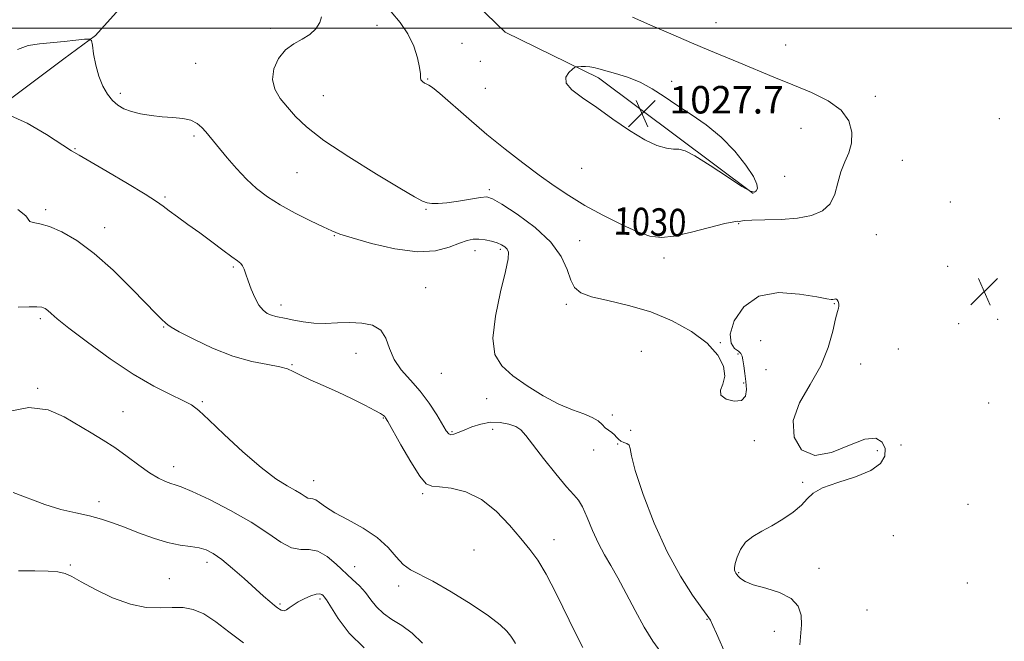
# Model space of a CAD drawing. Extents: x 2112300 to 2115200, y 349800 to 352700.
# Drawn here: x 2114173 to 2114460, y 351322 to 351502 of the extents above; entities that cross this region are included whole.
import ezdxf
from ezdxf.enums import TextEntityAlignment as Align

# ---------------------------------------------------------------- set-up
doc = ezdxf.new("R2010")
doc.units = 0
doc.header["$MEASUREMENT"] = 0
for name, color, linetype, lineweight in [('32000', 7, 'Continuous', 0), ('DTM HARD BREAKLINE', 7, 'Continuous', 0), ('DTM SPOT ELEVATION', 2, 'Continuous', 13), ('INDEX CONTOUR', 41, 'Continuous', 13), ('INDEX CONTOUR LABEL', 244, 'Continuous', 0), ('INTERMEDIATE CONTOUR', 44, 'Continuous', 0), ('INTERMEDIATE CONTOUR DEPRESSION', 44, 'Continuous', 0), ('SPOT ELEVATION', 7, 'Continuous', 0)]:
    doc.layers.add(name, color=color, linetype=linetype, lineweight=lineweight)
doc.styles.add('Style-ITALICS', font='ITALICS.shx')

# ---------------------------------------------------------------- blocks, each defined once
blk = doc.blocks.new('SPOT')
at = {"layer": 'SPOT ELEVATION'}
for p, q in [((-3.91, -3.91), (3.82, 3.81)), ((-1.65, 3.77), (1.72, -3.93))]:
    blk.add_line(p, q, dxfattribs=at)

msp = doc.modelspace()

# ---------------------------------------------------------------- linework, layer by layer
at = {"layer": '32000', "flags": 128}
msp.add_lwpolyline([(2112500, 351500), (2115000, 351500)], dxfattribs=at)
at = {"layer": 'DTM HARD BREAKLINE'}
for points in [[(2113983.513, 351463.604, 1038.85), (2113996.031, 351453.598, 1039.895), (2114005.825, 351446.842, 1040.465), (2114013.151, 351448.221, 1040.085), (2114031.05, 351453.977, 1040.18), (2114053.287, 351461.647, 1040.465), (2114070.103, 351466.856, 1039.515), (2114088.038, 351460.939, 1038.185), (2114098.104, 351453.912, 1038.66), (2114112.223, 351453.14, 1039.23), (2114127.143, 351456.715, 1038.945), (2114143.955, 351463.011, 1038.185), (2114159.402, 351471.745, 1037.235), (2114168.071, 351477.744, 1036), (2114185.947, 351491.101, 1034.575), (2114195.156, 351497.916, 1033.91), (2114204.625, 351508.533, 1033.055), (2114215.425, 351527.84, 1032.485), (2114218.372, 351540.337, 1031.345), (2114224.859, 351549.587, 1031.155), (2114230.828, 351550.691, 1030.775), (2114237.615, 351550.712, 1030.775)], [(2114283.86, 351528.3, 1028.5), (2114314.37, 351498.81, 1028.89), (2114341.47, 351485.53, 1027.71), (2114364.59, 351468.34, 1027.71), (2114386.54, 351451.95, 1027.91)]]:
    msp.add_polyline3d(points, dxfattribs=at)
at = {"layer": 'DTM SPOT ELEVATION'}
for p in [(2114375.68, 351501.64, 1031.2), (2114245.98, 351499.98, 1032.3), (2114277.07, 351500.84, 1030.8), (2114301.8, 351495.56, 1028.8), (2114395.94, 351495.14, 1031.4), (2114224.26, 351489.79, 1033.1), (2114307.16, 351490.34, 1029.8), (2114291.77, 351485.26, 1029.9), (2114362.77, 351484.53, 1028.2), (2114308.6, 351482.53, 1028.5), (2114202.34, 351481.09, 1033.6), (2114261.45, 351480.37, 1031.1), (2114422.04, 351480.21, 1030.8), (2114458.19, 351473.71, 1031.2), (2114400.48, 351470.91, 1028.5), (2114223.76, 351468.63, 1034.3), (2114189.13, 351464.95, 1035.9), (2114429.95, 351461.53, 1031.3), (2114336.6, 351459.26, 1028.7), (2114253.77, 351457.96, 1032.9), (2114395.71, 351456.92, 1028.9), (2114309.7, 351453.01, 1031.7), (2114215.3, 351450.93, 1035.8), (2114180.58, 351447.22, 1037.7), (2114291.34, 351447.3, 1032.1), (2114443.91, 351449.48, 1031.5), (2114197.75, 351442.02, 1037.4), (2114382.31, 351443.19, 1030.1), (2114264.59, 351439.62, 1034.1), (2114336.06, 351438.25, 1031.3), (2114422.39, 351439.98, 1030.9), (2114305.54, 351435.34, 1034.6), (2114312.94, 351435.64, 1034.3), (2114360.57, 351433.2, 1030.4), (2114235.23, 351430.55, 1036.2), (2114443.11, 351430.77, 1031.4), (2114291.17, 351424.57, 1035.1), (2114249.11, 351419.51, 1035.5), (2114332.16, 351419.71, 1032.3), (2114410.12, 351419.9, 1032.1), (2114179.08, 351415.55, 1040.3), (2114457.7, 351415.31, 1031.1), (2114214.93, 351413.06, 1038.1), (2114446.29, 351414.02, 1031.3), (2114377, 351408.56, 1031.9), (2114388.73, 351409.08, 1033.8), (2114270.89, 351405.48, 1036.7), (2114353.94, 351406, 1033.4), (2114382.15, 351405.23, 1031.7), (2114428.73, 351406.66, 1030.9), (2114252.34, 351402.16, 1037.9), (2114417.84, 351402.32, 1031.1), (2114295.77, 351399.62, 1034.9), (2114390.3, 351400.71, 1033.6), (2114178.33, 351395.25, 1041.8), (2114383.74, 351396.77, 1031.8), (2114226.25, 351391.4, 1039.8), (2114308.99, 351392.24, 1034.6), (2114455.09, 351391.02, 1031.7), (2114203.16, 351388.47, 1041.1), (2114345.49, 351387.55, 1033.6), (2114278.89, 351386.59, 1038.1), (2114298.9, 351382.69, 1035.8), (2114310.66, 351383.31, 1036.7), (2114350.9, 351383.02, 1032.5), (2114347.07, 351379.09, 1034.2), (2114386.9, 351380.03, 1032.3), (2114429.56, 351378.79, 1031.7), (2114340.09, 351377.35, 1034.6), (2114422.62, 351377.15, 1032.3), (2114217.91, 351372.47, 1041.4), (2114258.58, 351368.4, 1039.3), (2114400.94, 351367.87, 1032.1), (2114290.36, 351364.66, 1038.2), (2114196.15, 351362.3, 1043.5), (2114449.02, 351361.52, 1030.7), (2114427.31, 351352.4, 1031.1), (2114328.57, 351351.28, 1037.3), (2114305.29, 351348.26, 1039.2), (2114187.76, 351343.85, 1045.8), (2114227.59, 351344.65, 1044.5), (2114270.52, 351343.36, 1041.3), (2114382.26, 351341.6, 1031.9), (2114405.66, 351342.86, 1031.7), (2114216.63, 351339.86, 1045.1), (2114448.83, 351338.62, 1030.1), (2114283.38, 351337.72, 1040.4), (2114248.8, 351332.54, 1043.8), (2114260.41, 351333.97, 1044.3), (2114419.62, 351330.76, 1031.1), (2114373.04, 351328.1, 1034.1), (2114392.71, 351324.62, 1032.4)]:
    msp.add_point(p, dxfattribs=at)
at = {"layer": 'INDEX CONTOUR'}
for points in [[(2114351.421, 351503.199, 1030), (2114356.454, 351501.016, 1030), (2114362.571, 351498.344, 1030), (2114368.585, 351495.742, 1030), (2114373.617, 351493.627, 1030), (2114382.393, 351490.039, 1030), (2114392.585, 351485.807, 1030), (2114398.083, 351483.541, 1030), (2114403.496, 351481.287, 1030), (2114408.344, 351478.906, 1030), (2114412.094, 351476.205, 1030), (2114414.351, 351473.076, 1030), (2114415.276, 351469.762, 1030), (2114415.169, 351466.591, 1030), (2114414.344, 351463.782, 1030), (2114413.174, 351461.117, 1030), (2114412.044, 351458.27, 1030), (2114411.2, 351455.046, 1030), (2114410.318, 351451.781, 1030), (2114408.934, 351448.94, 1030), (2114406.668, 351446.885, 1030), (2114403.479, 351445.555, 1030), (2114399.411, 351444.786, 1030), (2114394.647, 351444.411, 1030), (2114389.931, 351444.266, 1030), (2114386.146, 351444.187, 1030), (2114383.924, 351444.051, 1030), (2114382.911, 351443.902, 1030), (2114382.501, 351443.823, 1030), (2114382.071, 351443.836, 1030), (2114380.919, 351443.714, 1030), (2114378.324, 351443.164, 1030), (2114368.547, 351440.656, 1030), (2114363.528, 351439.546, 1030), (2114359.712, 351439.112, 1030), (2114356.486, 351439.492, 1030), (2114352.87, 351440.751, 1030), (2114348.164, 351442.883, 1030), (2114342.81, 351445.586, 1030), (2114337.532, 351448.484, 1030), (2114332.863, 351451.3, 1030), (2114328.564, 351454.157, 1030), (2114324.203, 351457.276, 1030), (2114319.445, 351460.829, 1030), (2114314.338, 351464.802, 1030), (2114309.029, 351469.132, 1030), (2114303.735, 351473.657, 1030), (2114295.322, 351481.017, 1030), (2114293.176, 351482.772, 1030), (2114292.11, 351483.483, 1030), (2114291.502, 351483.743, 1030), (2114290.862, 351484.041, 1030), (2114290.238, 351484.461, 1030), (2114289.81, 351484.989, 1030), (2114289.684, 351485.665, 1030), (2114289.659, 351486.757, 1030), (2114289.459, 351488.591, 1030), (2114288.843, 351491.362, 1030), (2114287.719, 351494.754, 1030), (2114286.031, 351498.321, 1030), (2114283.777, 351501.692, 1030), (2114281.178, 351504.804, 1030)], [(2114317.327, 351321.028, 1040), (2114316.782, 351322.012, 1040), (2114316.015, 351323.186, 1040), (2114314.875, 351324.589, 1040), (2114312.882, 351326.451, 1040), (2114309.478, 351329.046, 1040), (2114304.404, 351332.472, 1040), (2114298.599, 351336.114, 1040), (2114293.302, 351339.181, 1040), (2114286.769, 351342.49, 1040), (2114284.687, 351344, 1040), (2114282.66, 351346.238, 1040), (2114280.27, 351349.004, 1040), (2114277.128, 351351.904, 1040), (2114273.047, 351354.604, 1040), (2114268.656, 351357.006, 1040), (2114264.785, 351359.069, 1040), (2114262.065, 351360.754, 1040), (2114260.325, 351362.012, 1040), (2114259.194, 351362.796, 1040), (2114258.344, 351363.114, 1040), (2114257.621, 351363.2, 1040), (2114256.913, 351363.345, 1040), (2114256.091, 351363.784, 1040), (2114254.954, 351364.536, 1040), (2114253.286, 351365.565, 1040), (2114250.883, 351366.919, 1040), (2114247.595, 351368.979, 1040), (2114243.285, 351372.211, 1040), (2114238.01, 351376.802, 1040), (2114232.603, 351381.842, 1040), (2114228.092, 351386.14, 1040), (2114225.147, 351388.843, 1040), (2114223.013, 351390.432, 1040), (2114220.579, 351391.72, 1040), (2114216.945, 351393.426, 1040), (2114212.062, 351395.888, 1040), (2114206.095, 351399.351, 1040), (2114199.358, 351403.856, 1040), (2114192.768, 351408.648, 1040), (2114187.394, 351412.769, 1040), (2114184.005, 351415.5, 1040), (2114182.183, 351417.065, 1040), (2114181.211, 351417.928, 1040), (2114180.439, 351418.479, 1040), (2114179.481, 351418.822, 1040), (2114178.018, 351418.989, 1040), (2114175.769, 351419.007, 1040), (2114172.596, 351418.885, 1040)]]:
    msp.add_polyline3d(points, dxfattribs=at)
at = {"layer": 'INTERMEDIATE CONTOUR'}
for points in [[(2114400.074, 351320.618, 1032), (2114400.556, 351326.463, 1032), (2114400.476, 351329.307, 1032), (2114399.652, 351331.931, 1032), (2114397.63, 351334.147, 1032), (2114394.204, 351335.829, 1032), (2114390.166, 351337.098, 1032), (2114386.558, 351338.141, 1032), (2114384.18, 351339.1, 1032), (2114382.855, 351339.958, 1032), (2114382.163, 351340.655, 1032), (2114381.745, 351341.156, 1032), (2114381.471, 351341.535, 1032), (2114381.272, 351341.889, 1032), (2114381.109, 351342.336, 1032), (2114381.068, 351343.073, 1032), (2114381.268, 351344.318, 1032), (2114381.82, 351346.184, 1032), (2114382.814, 351348.369, 1032), (2114384.335, 351350.466, 1032), (2114386.432, 351352.184, 1032), (2114389.023, 351353.697, 1032), (2114391.99, 351355.294, 1032), (2114395.166, 351357.181, 1032), (2114398.18, 351359.237, 1032), (2114400.61, 351361.255, 1032), (2114402.274, 351363.078, 1032), (2114403.962, 351364.738, 1032), (2114406.703, 351366.312, 1032), (2114411.131, 351367.881, 1032), (2114416.285, 351369.533, 1032), (2114420.806, 351371.357, 1032), (2114423.631, 351373.406, 1032), (2114424.87, 351375.573, 1032), (2114424.93, 351377.714, 1032), (2114424.104, 351379.61, 1032), (2114422.239, 351380.74, 1032), (2114419.07, 351380.509, 1032), (2114414.529, 351378.694, 1032), (2114409.341, 351376.553, 1032), (2114404.43, 351375.718, 1032), (2114400.63, 351377.393, 1032), (2114398.418, 351381.094, 1032), (2114398.183, 351385.911, 1032), (2114400.053, 351391.075, 1032), (2114403.117, 351396.386, 1032), (2114406.205, 351401.784, 1032), (2114408.391, 351407.123, 1032), (2114409.731, 351411.899, 1032), (2114410.527, 351415.518, 1032), (2114411.036, 351417.596, 1032), (2114411.333, 351418.586, 1032), (2114411.453, 351419.15, 1032), (2114411.424, 351419.807, 1032), (2114411.264, 351420.498, 1032), (2114410.985, 351421.024, 1032), (2114410.608, 351421.242, 1032), (2114410.181, 351421.235, 1032), (2114409.758, 351421.144, 1032), (2114409.246, 351421.114, 1032), (2114407.951, 351421.292, 1032), (2114405.032, 351421.831, 1032), (2114400.02, 351422.694, 1032), (2114393.925, 351423.095, 1032), (2114388.129, 351422.058, 1032), (2114383.774, 351418.995, 1032), (2114381.039, 351414.854, 1032), (2114379.861, 351410.967, 1032), (2114380.075, 351408.366, 1032), (2114381.096, 351406.88, 1032), (2114382.236, 351406.037, 1032), (2114382.957, 351405.398, 1032), (2114383.323, 351404.649, 1032), (2114383.551, 351403.509, 1032), (2114383.812, 351401.783, 1032), (2114384.105, 351399.615, 1032), (2114384.386, 351397.237, 1032), (2114384.554, 351394.9, 1032), (2114384.27, 351392.942, 1032), (2114383.14, 351391.724, 1032), (2114381.003, 351391.5, 1032), (2114378.642, 351392.094, 1032), (2114377.075, 351393.227, 1032), (2114376.985, 351394.683, 1032), (2114377.725, 351396.51, 1032), (2114378.313, 351398.821, 1032), (2114377.908, 351401.677, 1032), (2114376.232, 351404.926, 1032), (2114373.15, 351408.362, 1032), (2114368.622, 351411.772, 1032), (2114362.994, 351414.904, 1032), (2114356.707, 351417.5, 1032), (2114350.247, 351419.391, 1032), (2114344.273, 351420.761, 1032), (2114339.491, 351421.888, 1032), (2114336.388, 351423.053, 1032), (2114334.573, 351424.571, 1032), (2114333.439, 351426.762, 1032), (2114332.363, 351429.842, 1032), (2114330.672, 351433.622, 1032), (2114327.678, 351437.807, 1032), (2114323.038, 351442.064, 1032), (2114317.804, 351445.906, 1032), (2114313.372, 351448.808, 1032), (2114310.706, 351450.397, 1032), (2114309.041, 351450.912, 1032), (2114307.18, 351450.744, 1032), (2114300.732, 351449.665, 1032), (2114297.392, 351449.186, 1032), (2114294.849, 351448.971, 1032), (2114293.014, 351449.007, 1032), (2114291.62, 351449.239, 1032), (2114290.263, 351449.721, 1032), (2114287.994, 351450.926, 1032), (2114283.729, 351453.436, 1032), (2114276.883, 351457.566, 1032), (2114268.87, 351462.558, 1032), (2114261.607, 351467.389, 1032), (2114256.545, 351471.271, 1032), (2114253.282, 351474.35, 1032), (2114250.954, 351477.008, 1032), (2114248.905, 351479.582, 1032), (2114247.32, 351482.238, 1032), (2114246.593, 351485.097, 1032), (2114247.002, 351488.193, 1032), (2114248.369, 351491.206, 1032), (2114250.398, 351493.728, 1032), (2114252.794, 351495.494, 1032), (2114255.257, 351496.815, 1032), (2114257.487, 351498.144, 1032), (2114259.224, 351499.812, 1032), (2114260.374, 351501.648, 1032), (2114260.88, 351503.356, 1032)], [(2114378.636, 351317.506, 1034), (2114375.847, 351323.961, 1034), (2114374.808, 351326.301, 1034), (2114374.062, 351327.793, 1034), (2114373.168, 351329.164, 1034), (2114371.569, 351331.352, 1034), (2114368.878, 351335.131, 1034), (2114365.378, 351340.594, 1034), (2114361.519, 351347.667, 1034), (2114357.748, 351356.035, 1034), (2114354.497, 351364.421, 1034), (2114352.194, 351371.312, 1034), (2114351.089, 351375.593, 1034), (2114350.721, 351377.754, 1034), (2114350.45, 351378.69, 1034), (2114349.792, 351379.174, 1034), (2114348.874, 351379.511, 1034), (2114347.981, 351379.885, 1034), (2114347.318, 351380.432, 1034), (2114346.776, 351381.097, 1034), (2114346.171, 351381.777, 1034), (2114345.367, 351382.403, 1034), (2114344.431, 351383.043, 1034), (2114343.477, 351383.799, 1034), (2114342.547, 351384.738, 1034), (2114341.396, 351385.783, 1034), (2114339.701, 351386.818, 1034), (2114337.208, 351387.802, 1034), (2114333.927, 351388.985, 1034), (2114329.932, 351390.685, 1034), (2114325.378, 351393.109, 1034), (2114320.738, 351395.987, 1034), (2114316.566, 351398.937, 1034), (2114313.353, 351401.777, 1034), (2114311.343, 351405.131, 1034), (2114310.721, 351409.826, 1034), (2114311.5, 351416.281, 1034), (2114313.028, 351423.292, 1034), (2114314.485, 351429.246, 1034), (2114315.223, 351432.942, 1034), (2114315.288, 351434.824, 1034), (2114314.9, 351435.75, 1034), (2114314.231, 351436.435, 1034), (2114313.277, 351437.038, 1034), (2114311.986, 351437.579, 1034), (2114310.351, 351438.062, 1034), (2114308.528, 351438.437, 1034), (2114306.717, 351438.64, 1034), (2114305.031, 351438.601, 1034), (2114303.239, 351438.236, 1034), (2114301.027, 351437.457, 1034), (2114298.082, 351436.295, 1034), (2114294.113, 351435.258, 1034), (2114288.831, 351434.972, 1034), (2114282.228, 351435.847, 1034), (2114275.413, 351437.42, 1034), (2114269.772, 351439.011, 1034), (2114266.235, 351440.132, 1034), (2114263.893, 351441.053, 1034), (2114261.378, 351442.237, 1034), (2114257.685, 351444.022, 1034), (2114253.25, 351446.246, 1034), (2114248.871, 351448.623, 1034), (2114245.162, 351450.949, 1034), (2114242.001, 351453.355, 1034), (2114239.082, 351456.057, 1034), (2114236.191, 351459.156, 1034), (2114233.484, 351462.31, 1034), (2114227.208, 351469.864, 1034), (2114226.096, 351471.141, 1034), (2114224.727, 351472.324, 1034), (2114222.902, 351473.23, 1034), (2114220.489, 351473.742, 1034), (2114217.617, 351474.006, 1034), (2114214.484, 351474.234, 1034), (2114211.289, 351474.6, 1034), (2114208.246, 351475.122, 1034), (2114205.568, 351475.78, 1034), (2114203.405, 351476.576, 1034), (2114201.637, 351477.606, 1034), (2114200.08, 351478.989, 1034), (2114198.595, 351480.827, 1034), (2114197.227, 351483.16, 1034), (2114196.068, 351486.011, 1034), (2114195.191, 351489.298, 1034), (2114194.579, 351492.509, 1034), (2114194.194, 351495.028, 1034), (2114193.92, 351496.403, 1034), (2114193.33, 351496.859, 1034), (2114191.919, 351496.785, 1034), (2114189.352, 351496.518, 1034), (2114185.977, 351496.181, 1034), (2114178.799, 351495.506, 1034), (2114175.503, 351494.94, 1034), (2114172.416, 351493.845, 1034)], [(2114359.644, 351318.495, 1036), (2114357.355, 351321.765, 1036), (2114354.8, 351325.811, 1036), (2114352.149, 351330.609, 1036), (2114349.554, 351335.613, 1036), (2114347.163, 351340.149, 1036), (2114345.078, 351343.76, 1036), (2114343.227, 351346.865, 1036), (2114341.491, 351350.101, 1036), (2114339.79, 351353.874, 1036), (2114338.196, 351357.674, 1036), (2114336.821, 351360.758, 1036), (2114335.666, 351362.694, 1036), (2114334.307, 351364.274, 1036), (2114332.211, 351366.599, 1036), (2114329.075, 351370.393, 1036), (2114325.526, 351374.877, 1036), (2114320.359, 351381.581, 1036), (2114318.926, 351383.151, 1036), (2114317.445, 351384.113, 1036), (2114315.397, 351384.861, 1036), (2114312.862, 351385.337, 1036), (2114310.075, 351385.374, 1036), (2114307.264, 351384.874, 1036), (2114304.636, 351384.037, 1036), (2114302.391, 351383.131, 1036), (2114300.679, 351382.392, 1036), (2114299.443, 351381.917, 1036), (2114298.571, 351381.768, 1036), (2114297.921, 351382.037, 1036), (2114297.213, 351382.944, 1036), (2114294.444, 351387.549, 1036), (2114292.218, 351390.967, 1036), (2114289.599, 351394.466, 1036), (2114286.777, 351397.643, 1036), (2114284.111, 351400.616, 1036), (2114281.999, 351403.63, 1036), (2114280.662, 351406.811, 1036), (2114279.601, 351409.821, 1036), (2114278.135, 351412.2, 1036), (2114275.755, 351413.617, 1036), (2114272.635, 351414.24, 1036), (2114269.12, 351414.364, 1036), (2114265.519, 351414.265, 1036), (2114261.981, 351414.148, 1036), (2114258.619, 351414.204, 1036), (2114255.544, 351414.556, 1036), (2114252.85, 351415.079, 1036), (2114250.628, 351415.581, 1036), (2114247.565, 351416.198, 1036), (2114246.355, 351416.522, 1036), (2114245.122, 351417.044, 1036), (2114243.867, 351417.954, 1036), (2114242.633, 351419.453, 1036), (2114241.465, 351421.631, 1036), (2114240.42, 351424.145, 1036), (2114239.558, 351426.544, 1036), (2114238.91, 351428.463, 1036), (2114238.405, 351429.884, 1036), (2114237.942, 351430.877, 1036), (2114237.386, 351431.568, 1036), (2114236.443, 351432.307, 1036), (2114234.784, 351433.5, 1036), (2114232.199, 351435.426, 1036), (2114228.957, 351437.864, 1036), (2114225.447, 351440.468, 1036), (2114222.035, 351442.929, 1036), (2114218.994, 351445.095, 1036), (2114216.574, 351446.851, 1036), (2114214.803, 351448.201, 1036), (2114212.826, 351449.625, 1036), (2114209.566, 351451.721, 1036), (2114204.395, 351454.835, 1036), (2114198.478, 351458.312, 1036), (2114190.338, 351463.039, 1036), (2114188.178, 351464.357, 1036), (2114180.886, 351469.108, 1036), (2114175.27, 351472.406, 1036), (2114169.619, 351474.954, 1036)], [(2114336.976, 351319.869, 1038), (2114334.903, 351323.861, 1038), (2114329.17, 351335.596, 1038), (2114326.287, 351341.159, 1038), (2114323.83, 351345.24, 1038), (2114321.507, 351348.413, 1038), (2114318.878, 351351.613, 1038), (2114315.604, 351355.489, 1038), (2114311.736, 351359.531, 1038), (2114307.422, 351362.942, 1038), (2114302.881, 351365.118, 1038), (2114298.616, 351366.229, 1038), (2114295.201, 351366.639, 1038), (2114292.977, 351366.799, 1038), (2114291.356, 351367.521, 1038), (2114289.519, 351369.703, 1038), (2114286.909, 351373.843, 1038), (2114284.015, 351378.827, 1038), (2114280.183, 351385.643, 1038), (2114279.562, 351386.701, 1038), (2114279.291, 351387.058, 1038), (2114278.942, 351387.363, 1038), (2114278.107, 351387.899, 1038), (2114276.384, 351388.855, 1038), (2114273.51, 351390.349, 1038), (2114269.772, 351392.211, 1038), (2114265.594, 351394.198, 1038), (2114261.4, 351396.092, 1038), (2114257.605, 351397.777, 1038), (2114254.621, 351399.16, 1038), (2114252.641, 351400.188, 1038), (2114250.983, 351400.943, 1038), (2114248.745, 351401.548, 1038), (2114245.232, 351402.158, 1038), (2114240.568, 351403.064, 1038), (2114235.081, 351404.595, 1038), (2114229.195, 351406.912, 1038), (2114223.697, 351409.513, 1038), (2114219.466, 351411.73, 1038), (2114217.112, 351413.065, 1038), (2114216.16, 351413.701, 1038), (2114215.599, 351414.236, 1038), (2114215.222, 351414.552, 1038), (2114214.71, 351415.001, 1038), (2114213.953, 351415.728, 1038), (2114212.494, 351417.21, 1038), (2114209.789, 351420.006, 1038), (2114205.515, 351424.402, 1038), (2114200.236, 351429.59, 1038), (2114194.739, 351434.489, 1038), (2114189.694, 351438.231, 1038), (2114185.315, 351440.79, 1038), (2114181.699, 351442.356, 1038), (2114178.928, 351443.145, 1038), (2114177.022, 351443.496, 1038), (2114175.982, 351443.776, 1038), (2114174.871, 351445.416, 1038), (2114172.543, 351447.262, 1038)], [(2114290.328, 351321.165, 1042), (2114287.262, 351324.052, 1042), (2114284.225, 351326.255, 1042), (2114281.379, 351328.016, 1042), (2114278.91, 351329.725, 1042), (2114276.934, 351331.677, 1042), (2114275.273, 351333.781, 1042), (2114273.675, 351335.852, 1042), (2114271.924, 351337.769, 1042), (2114269.944, 351339.675, 1042), (2114265.169, 351344.158, 1042), (2114262.501, 351346.38, 1042), (2114259.858, 351347.881, 1042), (2114257.348, 351348.337, 1042), (2114254.842, 351348.385, 1042), (2114252.151, 351348.902, 1042), (2114249.061, 351350.555, 1042), (2114245.259, 351353.172, 1042), (2114240.409, 351356.374, 1042), (2114234.431, 351359.764, 1042), (2114228.293, 351362.885, 1042), (2114223.221, 351365.265, 1042), (2114220.084, 351366.592, 1042), (2114218.329, 351367.195, 1042), (2114217.048, 351367.563, 1042), (2114215.473, 351368.13, 1042), (2114213.417, 351369.116, 1042), (2114210.834, 351370.683, 1042), (2114207.726, 351372.902, 1042), (2114204.288, 351375.474, 1042), (2114200.76, 351378.005, 1042), (2114197.314, 351380.217, 1042), (2114193.837, 351382.286, 1042), (2114186.042, 351386.967, 1042), (2114181.303, 351388.977, 1042), (2114175.692, 351389.643, 1042), (2114169.183, 351388.396, 1042)], [(2114273.323, 351319.731, 1044), (2114268.953, 351324.057, 1044), (2114265.746, 351328.335, 1044), (2114262.342, 351333.737, 1044), (2114261.707, 351334.623, 1044), (2114261.36, 351334.988, 1044), (2114260.994, 351335.283, 1044), (2114260.388, 351335.463, 1044), (2114259.344, 351335.361, 1044), (2114257.755, 351334.862, 1044), (2114255.88, 351334.065, 1044), (2114254.071, 351333.122, 1044), (2114252.611, 351332.182, 1044), (2114251.499, 351331.369, 1044), (2114250.664, 351330.808, 1044), (2114250.037, 351330.579, 1044), (2114249.545, 351330.607, 1044), (2114249.112, 351330.779, 1044), (2114248.655, 351331.021, 1044), (2114248.052, 351331.421, 1044), (2114247.17, 351332.111, 1044), (2114245.878, 351333.214, 1044), (2114244.048, 351334.834, 1044), (2114238.379, 351339.907, 1044), (2114234.959, 351342.898, 1044), (2114231.841, 351345.479, 1044), (2114229.405, 351347.226, 1044), (2114227.368, 351348.261, 1044), (2114225.283, 351348.839, 1044), (2114222.768, 351349.221, 1044), (2114219.72, 351349.667, 1044), (2114216.103, 351350.441, 1044), (2114211.96, 351351.711, 1044), (2114207.645, 351353.275, 1044), (2114203.589, 351354.832, 1044), (2114200.082, 351356.149, 1044), (2114196.826, 351357.235, 1044), (2114193.38, 351358.164, 1044), (2114189.411, 351359.035, 1044), (2114185.009, 351360.047, 1044), (2114180.371, 351361.423, 1044), (2114171.193, 351364.979, 1044)], [(2114238.188, 351321.271, 1046), (2114233.96, 351324.423, 1046), (2114230.105, 351327.369, 1046), (2114226.645, 351329.656, 1046), (2114223.551, 351330.958, 1046), (2114220.588, 351331.464, 1046), (2114217.468, 351331.491, 1046), (2114213.94, 351331.375, 1046), (2114209.896, 351331.544, 1046), (2114205.263, 351332.443, 1046), (2114200.111, 351334.334, 1046), (2114195.077, 351336.733, 1046), (2114190.941, 351338.97, 1046), (2114188.203, 351340.518, 1046), (2114186.25, 351341.426, 1046), (2114184.191, 351341.889, 1046), (2114181.291, 351342.087, 1046), (2114177.448, 351342.15, 1046), (2114172.717, 351342.193, 1046)]]:
    msp.add_polyline3d(points, dxfattribs=at)
at = {"layer": 'INTERMEDIATE CONTOUR DEPRESSION'}
msp.add_polyline3d([(2114354.961, 351467.518, 1028), (2114350.553, 351470.242, 1028), (2114345.721, 351473.577, 1028), (2114340.995, 351476.908, 1028), (2114336.878, 351479.744, 1028), (2114333.778, 351482.086, 1028), (2114332.078, 351484.057, 1028), (2114331.965, 351485.747, 1028), (2114332.84, 351487.109, 1028), (2114333.909, 351488.066, 1028), (2114334.57, 351488.579, 1028), (2114334.997, 351488.773, 1028), (2114335.553, 351488.814, 1028), (2114336.505, 351488.833, 1028), (2114337.726, 351488.824, 1028), (2114338.986, 351488.746, 1028), (2114340.164, 351488.557, 1028), (2114341.561, 351488.212, 1028), (2114346.491, 351486.869, 1028), (2114349.991, 351485.763, 1028), (2114353.642, 351484.285, 1028), (2114357.123, 351482.396, 1028), (2114360.589, 351480.156, 1028), (2114364.315, 351477.651, 1028), (2114368.481, 351474.926, 1028), (2114372.878, 351471.866, 1028), (2114377.206, 351468.316, 1028), (2114381.158, 351464.257, 1028), (2114384.41, 351460.213, 1028), (2114386.634, 351456.842, 1028), (2114387.635, 351454.631, 1028), (2114387.743, 351453.37, 1028), (2114387.421, 351452.673, 1028), (2114386.937, 351452.301, 1028), (2114385.784, 351452.587, 1028), (2114383.263, 351454.008, 1028), (2114379.01, 351456.784, 1028), (2114374.009, 351460.099, 1028), (2114369.581, 351462.882, 1028), (2114366.689, 351464.341, 1028), (2114364.867, 351464.8, 1028), (2114363.293, 351464.863, 1028), (2114361.259, 351465.088, 1028), (2114358.524, 351465.86, 1028), (2114354.961, 351467.518, 1028)], dxfattribs=at)

# ---------------------------------------------------------------- block references
at = {"layer": 'SPOT ELEVATION'}
for p in [(2114354.147, 351475.201, 1027.74), (2114453.77, 351423.425, 1031.222)]:
    msp.add_blockref('SPOT', p, dxfattribs=at)

# ---------------------------------------------------------------- texts
at = {"layer": 'INDEX CONTOUR LABEL', "style": 'Style-ITALICS', "width": 0.875}
msp.add_text('1030', height=8, rotation=358.3, dxfattribs=at).set_placement((2114345.918, 351444.017, 1030), align=Align.MIDDLE_LEFT)
at = {"layer": 'SPOT ELEVATION', "style": 'Style-ITALICS'}
msp.add_text('1027.7', height=8, dxfattribs=at).set_placement((2114362.147, 351475.201, 1027.74))

doc.saveas('drawing.dxf')
